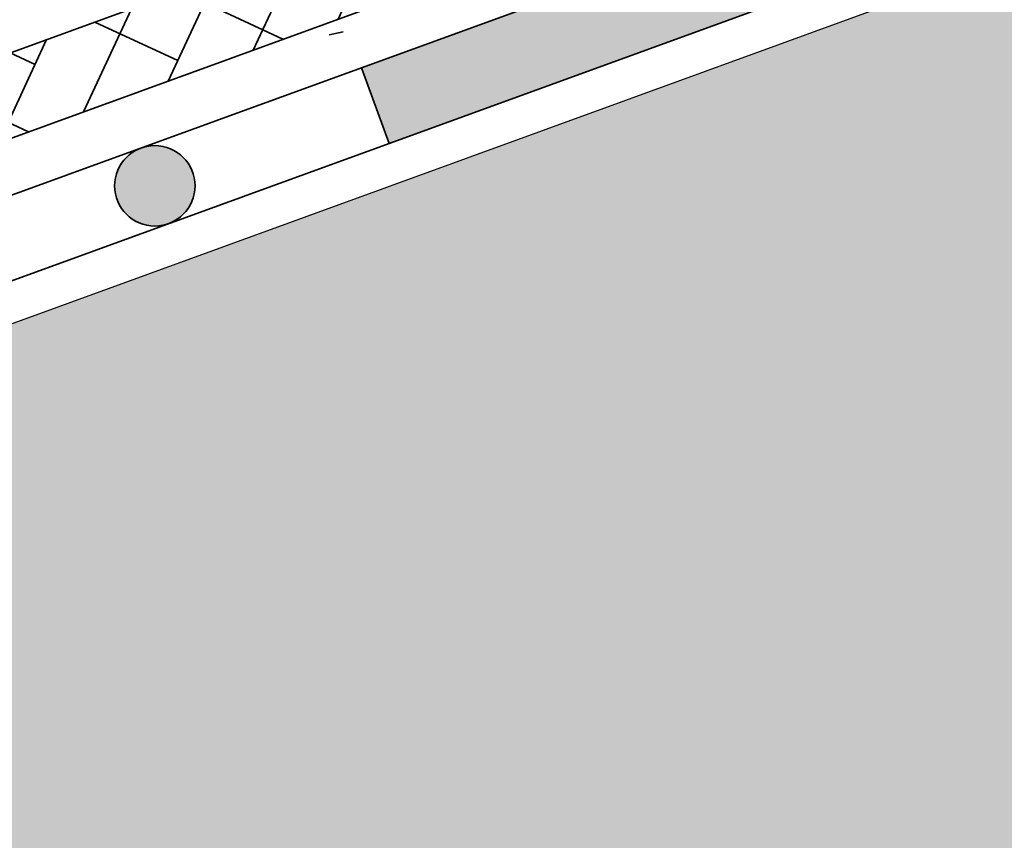
# Model space of a CAD drawing. Units: inches. Extents: x 20 to 119, y 20 to 162.
# Drawn here: x 45 to 53, y 64 to 71 of the extents above; entities that cross this region are included whole.
import ezdxf

# ---------------------------------------------------------------- set-up
doc = ezdxf.new("R2010")
doc.units = ezdxf.units.IN
doc.header["$MEASUREMENT"] = 0
doc.layers.add('Z_Abdichtung', color=7, linetype='Continuous', lineweight=35)
doc.layers.add('Z_Schutzmatte', color=7, linetype='Continuous', lineweight=35)
doc.layers.add('Z_Tragschale', color=253, linetype='Continuous')

# ---------------------------------------------------------------- blocks, each defined once
blk = doc.blocks.new('Z_Abdichtung')
at = {"layer": 'Z_Abdichtung'}
for points in [[(0, 0.6), (0, 0), (3.5, 0), (3.5, 0.6)], [(5.2604, 0.6), (5.2396, 0.6, 0.404088), (4.9498, 0.3, 0.404088), (5.2396, 0), (5.2604, 0, 0.404088), (5.5502, 0.3, 0.404088)]]:
    blk.add_hatch(color=256, dxfattribs=at).paths.add_polyline_path(points)
blk.add_lwpolyline([(0, 0), (3.5, 0), (7, 0), (7, 0.6), (3.5, 0.6), (0, 0.6)], close=True, dxfattribs=at)
blk.add_lwpolyline([(3.5, 0.6), (3.5, 0)], dxfattribs=at)
blk.add_circle((5.25, 0.3), 0.3002, dxfattribs=at)

msp = doc.modelspace()

# ---------------------------------------------------------------- hatches: boundary and pattern name
at = {"layer": 'Z_Schutzmatte'}
h = msp.add_hatch(dxfattribs=at)
h.set_pattern_fill('ANSI38', color=256, scale=0.15, angle=20, style=0)
h.set_pattern_definition([(65, (-182.3393, -79.97937), (-0.4316291, 0.20127195), []), (155, (-182.3393, -79.97937), (-1.0645301, -0.0290852), [1.190625, -0.714375])])
h.paths.add_polyline_path([(69.0117, 78.3949, -0.087489), (69.3553, 78.4554), (69.3553, 79.0554, 0.087489), (68.8065, 78.9587), (34.3553, 66.4195), (34.3553, 65.781)])
at = {"layer": 'Z_Tragschale'}
msp.add_hatch(color=256, dxfattribs=at).paths.add_polyline_path([(34.3553, 64.3975), (69.3553, 77.1365), (69.3553, 68.6231), (34.3553, 55.8841)])

# ---------------------------------------------------------------- linework, layer by layer
at = {"layer": 'Z_Abdichtung', "color": 3}
msp.add_lwpolyline([(47.5631, 70.4961), (47.6675, 70.5198)], dxfattribs=at)
at = {"layer": 'Z_Schutzmatte'}
msp.add_lwpolyline([(69.6989, 78.3949), (104.3553, 65.781), (104.3553, 66.4195), (69.9041, 78.9587, 0.176327), (68.8065, 78.9587), (34.3553, 66.4195), (34.3553, 65.781), (69.0117, 78.3949), (69.0117, 78.3949, -0.176327), (69.6989, 78.3949)], format="xyb", close=True, dxfattribs=at)
at = {"layer": 'Z_Tragschale'}
msp.add_lwpolyline([(34.3553, 64.3975), (69.3553, 77.1365), (69.3553, 68.6231), (34.3553, 55.8841)], close=True, dxfattribs=at)

# ---------------------------------------------------------------- block references
at = {"layer": 'Z_Abdichtung', "rotation": 20.00000000000009}
for p in [(48.0108, 69.687), (41.433, 67.2928)]:
    msp.add_blockref('Z_Abdichtung', p, dxfattribs=at)

doc.saveas('drawing.dxf')
